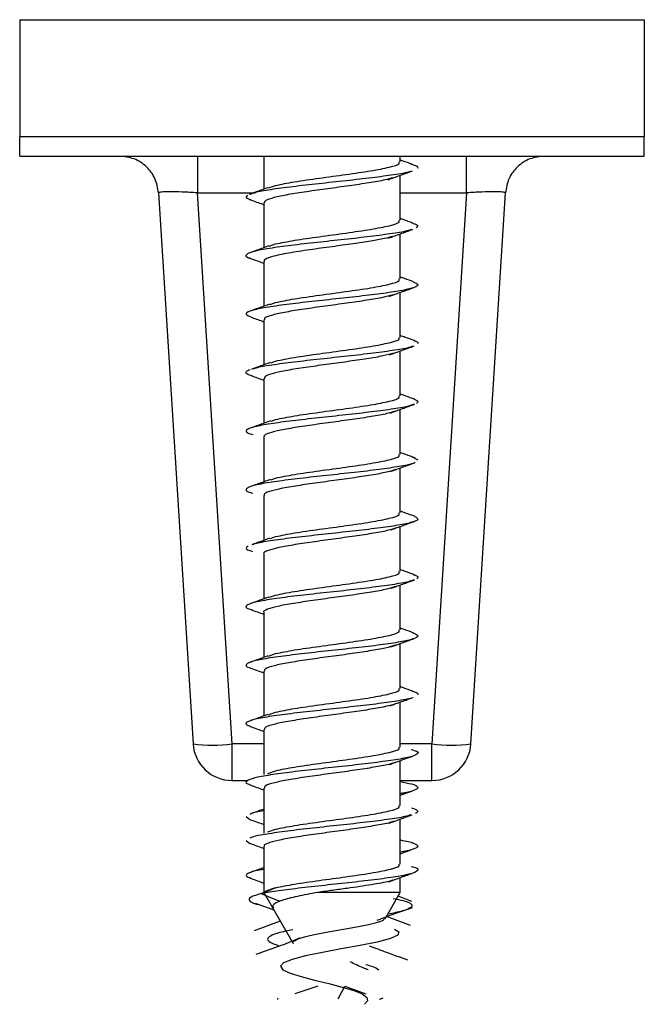
# Model space of a CAD drawing. Units: millimetres. Extents: x 16 to 195, y 5 to 292.
# Drawn here: x 105 to 110, y 70 to 79 of the extents above; entities that cross this region are included whole.
import ezdxf

# ---------------------------------------------------------------- set-up
doc = ezdxf.new("R2010")
doc.units = ezdxf.units.MM

msp = doc.modelspace()

# ---------------------------------------------------------------- linework, layer by layer
at = {"color": 7, "linetype": 'Continuous', "lineweight": 25}
for p, q in [((105.1207, 78.5697), (105.1207, 77.5697)), ((105.1207, 78.5697), (110.4541, 78.5697)), ((110.4541, 78.5697), (110.4541, 77.5697)), ((105.1207, 77.4031), (105.1207, 77.5697)), ((110.4541, 77.5697), (105.1207, 77.5697)), ((110.4541, 77.4031), (110.4541, 77.5697)), ((105.1207, 77.4031), (110.4541, 77.4031)), ((107.2041, 77.4031), (107.2041, 77.1208)), ((108.3707, 77.3557), (108.3707, 77.4031)), ((108.3707, 76.8557), (108.3707, 77.2404)), ((107.2454, 77.1323), (107.3056, 77.1534)), ((106.3069, 77.0905), (106.6012, 72.3823)), ((106.9339, 72.3823), (106.6396, 77.0905)), ((106.6396, 77.0905), (107.13, 77.0905)), ((108.3707, 77.0905), (108.9352, 77.0905)), ((108.9352, 77.0905), (108.6409, 72.3823)), ((108.9736, 72.3823), (109.2679, 77.0905)), ((107.2041, 77.0051), (107.2041, 76.621)), ((108.3707, 76.3557), (108.3707, 76.7402)), ((107.2523, 76.6347), (107.3056, 76.6534)), ((107.2041, 76.5051), (107.2041, 76.1209)), ((108.3707, 75.8557), (108.3707, 76.24)), ((107.2597, 76.1373), (107.3056, 76.1534)), ((107.2041, 76.0051), (107.2041, 75.6207)), ((108.3707, 75.3557), (108.3707, 75.7399)), ((107.2656, 75.6394), (107.3056, 75.6534)), ((107.2041, 75.5051), (107.2041, 75.1205)), ((108.3707, 74.8557), (108.3707, 75.2399)), ((107.2678, 75.1402), (107.3056, 75.1534)), ((107.2041, 75.0051), (107.2041, 74.6206)), ((108.4717, 74.8345), (108.5194, 74.8091)), ((108.3707, 74.3557), (108.3707, 74.7401)), ((107.2663, 74.6396), (107.3056, 74.6534)), ((107.2041, 74.5051), (107.2041, 74.1208)), ((108.3707, 73.8557), (108.3707, 74.2401)), ((107.2617, 74.138), (107.3056, 74.1534)), ((107.2041, 74.0051), (107.2041, 73.621)), ((108.3707, 73.3557), (108.3707, 73.7401)), ((107.2545, 73.6355), (107.3056, 73.6534)), ((107.2041, 73.5051), (107.2041, 73.1209)), ((108.3707, 72.8557), (108.3707, 73.2399)), ((107.2466, 73.1327), (107.3056, 73.1534)), ((107.2041, 73.0051), (107.2041, 72.6207)), ((108.3707, 72.3557), (108.3707, 72.7399)), ((107.2413, 72.6309), (107.3056, 72.6534)), ((107.2041, 72.5051), (107.2041, 72.1206)), ((106.9339, 72.0697), (106.9339, 72.3823)), ((107.2041, 72.3823), (106.9339, 72.3823)), ((108.6409, 72.3823), (108.3707, 72.3823)), ((108.6409, 72.0697), (108.6409, 72.3823)), ((108.3707, 71.8557), (108.3707, 72.24)), ((107.2391, 72.1301), (107.3056, 72.1534)), ((106.9339, 72.0697), (107.0712, 72.0697)), ((108.3707, 72.0697), (108.6409, 72.0697)), ((107.2041, 72.0051), (107.2041, 71.6207)), ((108.3707, 71.9442), (108.4705, 71.9799)), ((107.0549, 71.7611), (107.0825, 71.7391)), ((108.3707, 71.3557), (108.3707, 71.7402)), ((107.2403, 71.6305), (107.3056, 71.6534)), ((107.055, 71.5579), (107.0816, 71.5353)), ((107.2041, 71.5051), (107.2041, 71.1048)), ((108.3707, 71.4443), (108.4703, 71.4798)), ((108.3707, 71.1134), (108.3707, 71.2403)), ((107.2041, 71.1134), (107.2824, 70.9778)), ((108.3707, 71.1134), (107.6663, 71.1134)), ((108.2403, 70.8876), (108.3707, 71.1134)), ((107.13, 71.0206), (107.2908, 70.9633)), ((108.4705, 71.0372), (108.3515, 71.0801)), ((107.2824, 70.9778), (107.445, 70.6961)), ((107.3451, 70.8691), (107.1229, 70.7865)), ((108.4574, 70.832), (108.2522, 70.908)), ((107.6669, 70.3136), (107.4691, 70.2464)), ((107.8403, 70.2048), (107.8969, 70.3136)), ((107.8969, 70.3136), (108.0767, 70.2464))]:
    msp.add_line(p, q, dxfattribs=at)
at = {"color": 7, "linetype": 'Continuous', "lineweight": 25, "flags": 128}
for points in [[(107.3056, 71.1534), (107.244, 71.1282), (107.1823, 71.1031)], [(107.1823, 71.1031), (107.2619, 71.0706), (107.3416, 71.0381)], [(108.3202, 70.7985), (108.357, 70.778), (108.3498, 70.7485), (108.2859, 70.719), (108.1744, 70.6894), (108.0292, 70.6599), (107.8669, 70.6303), (107.7051, 70.6008), (107.5603, 70.5712), (107.4467, 70.5417), (107.3741, 70.5121), (107.3478, 70.4826), (107.3677, 70.453), (107.4291, 70.4235), (107.5228, 70.3939), (107.6372, 70.3644), (107.759, 70.3348), (107.875, 70.3053), (107.9735, 70.2757), (108.0454, 70.2462), (108.0853, 70.2167), (108.0915, 70.1871), (108.0661, 70.1576), (108.0661, 70.1576)]]:
    msp.add_lwpolyline(points, dxfattribs=at)
at = {"color": 7, "linetype": 'Continuous', "lineweight": 25}
for centre, radius, start, end in [((106.7675, 73.7216), 1.3497, 262.92041, 277.07959), ((106.9339, 72.4031), 0.3333, 183.57633, 270), ((108.8073, 73.7216), 1.3497, 262.92041, 277.07959), ((108.6409, 72.4031), 0.3333, 270, 356.42367)]:
    msp.add_arc(centre, radius, start, end, dxfattribs=at)
for points in [[(106.3069, 77.0905), (106.2997, 77.1321), (106.2853, 77.2152), (106.2074, 77.3179), (106.1001, 77.3892), (106.0162, 77.3985), (105.9743, 77.4031)], [(106.6396, 77.4031), (106.6396, 77.3985), (106.6396, 77.3892), (106.6396, 77.3179), (106.6396, 77.2152), (106.6396, 77.1321), (106.6396, 77.0905)], [(108.9352, 77.0905), (108.9352, 77.1321), (108.9352, 77.2152), (108.9352, 77.3179), (108.9352, 77.3892), (108.9352, 77.3985), (108.9352, 77.4031)], [(109.6006, 77.4031), (109.5586, 77.3985), (109.4747, 77.3892), (109.3674, 77.3179), (109.2895, 77.2152), (109.2751, 77.1321), (109.2679, 77.0905)]]:
    msp.add_open_spline(points, degree=3, dxfattribs=at)
for points, knots in [([(107.3056, 77.1534), (107.3559, 77.1638), (107.4565, 77.1847), (107.6774, 77.2159), (107.9095, 77.2472), (108.1257, 77.2784), (108.2853, 77.3097), (108.3691, 77.3354), (108.3619, 77.3508), (108.3596, 77.3557)], [0, 0, 0, 0, 0.154452, 0.308903, 0.463355, 0.617807, 0.772258, 0.92671, 1, 1, 1, 1]), ([(108.4712, 77.3347), (108.4453, 77.3438), (108.4117, 77.3558), (108.3784, 77.3679), (108.3707, 77.3707)], [0, 0, 0, 0, 0.76816, 1, 1, 1, 1]), ([(108.4616, 77.3349), (108.4763, 77.3312), (108.5242, 77.319), (108.5201, 77.3067), (108.5172, 77.2983)], [0, 0, 0, 0, 0.30755, 1, 1, 1, 1]), ([(108.467, 77.2761), (108.4647, 77.275), (108.4444, 77.2655), (108.3393, 77.2475), (108.1613, 77.2221), (107.9383, 77.1967), (107.7022, 77.1713), (107.4735, 77.1459), (107.2793, 77.1205), (107.1413, 77.0974), (107.1038, 77.0829), (107.0882, 77.0768)], [0, 0, 0, 0, 0.016206, 0.143656, 0.271138, 0.398609, 0.526059, 0.653542, 0.781011, 0.908461, 1, 1, 1, 1]), ([(108.2667, 77.2023), (108.3003, 77.2147), (108.368, 77.2396), (108.4367, 77.2639), (108.4713, 77.2762)], [0, 0, 0, 0, 0.496262, 1, 1, 1, 1]), ([(108.3076, 77.2192), (108.287, 77.213), (108.2384, 77.1984), (108.1064, 77.1755), (107.9367, 77.1503), (107.7505, 77.1252), (107.5685, 77.1), (107.4076, 77.0749), (107.2862, 77.0497), (107.2135, 77.0264), (107.2105, 77.0116), (107.2092, 77.0051)], [0, 0, 0, 0, 0.086933, 0.204385, 0.321838, 0.439291, 0.556744, 0.674197, 0.79165, 0.909104, 1, 1, 1, 1]), ([(106.6396, 77.0905), (106.6169, 77.0918), (106.572, 77.0944), (106.4885, 77.0979), (106.3977, 77.0999), (106.3374, 77.0979), (106.3107, 77.0944), (106.3082, 77.0918), (106.3069, 77.0905)], [0, 0, 0, 0, 0.130823, 0.257874, 0.5, 0.742126, 0.869177, 1, 1, 1, 1]), ([(107.0664, 77.0697), (107.0562, 77.0612), (107.0419, 77.0493), (107.079, 77.0374), (107.0897, 77.034)], [0, 0, 0, 0, 0.711415, 1, 1, 1, 1]), ([(107.2404, 77.1339), (107.2138, 77.1243), (107.1603, 77.105), (107.107, 77.086), (107.0802, 77.0765)], [0, 0, 0, 0, 0.496582, 1, 1, 1, 1]), ([(109.2679, 77.0905), (109.2666, 77.0918), (109.2641, 77.0944), (109.2374, 77.0979), (109.1771, 77.0999), (109.0863, 77.0979), (109.0028, 77.0944), (108.958, 77.0918), (108.9352, 77.0905)], [0, 0, 0, 0, 0.1308226, 0.2578744, 0.5, 0.7421256, 0.8691774, 1, 1, 1, 1]), ([(107.0803, 77.0343), (107.1142, 77.0222), (107.1556, 77.0076), (107.1967, 76.9927), (107.2041, 76.9901)], [0, 0, 0, 0, 0.820778, 1, 1, 1, 1]), ([(107.3056, 76.6534), (107.3559, 76.6638), (107.4565, 76.6847), (107.6774, 76.7159), (107.9095, 76.7472), (108.1257, 76.7784), (108.2853, 76.8097), (108.3691, 76.8354), (108.3619, 76.8508), (108.3596, 76.8557)], [0, 0, 0, 0, 0.154452, 0.308903, 0.463355, 0.617807, 0.772258, 0.92671, 1, 1, 1, 1]), ([(108.4758, 76.8332), (108.4503, 76.8423), (108.4151, 76.8548), (108.3803, 76.8674), (108.3707, 76.8709)], [0, 0, 0, 0, 0.72558, 1, 1, 1, 1]), ([(108.4678, 76.8334), (108.4867, 76.8275), (108.5327, 76.8131), (108.5164, 76.7987), (108.5069, 76.7903)], [0, 0, 0, 0, 0.4110946, 1, 1, 1, 1]), ([(108.4668, 76.7775), (108.4552, 76.7733), (108.4202, 76.7606), (108.2888, 76.7395), (108.094, 76.7141), (107.8645, 76.6887), (107.6283, 76.6633), (107.4076, 76.6379), (107.2259, 76.6125), (107.0994, 76.5871), (107.0485, 76.5617), (107.0484, 76.5434), (107.0851, 76.5336), (107.0902, 76.5322)], [0, 0, 0, 0, 0.051469, 0.155025, 0.258574, 0.36215, 0.465705, 0.569255, 0.672831, 0.776385, 0.879936, 0.983512, 1, 1, 1, 1]), ([(108.2685, 76.7029), (108.3027, 76.7155), (108.3718, 76.7408), (108.4415, 76.7654), (108.4767, 76.7779)], [0, 0, 0, 0, 0.495408, 1, 1, 1, 1]), ([(107.2467, 76.6363), (107.2199, 76.6266), (107.1659, 76.6071), (107.1122, 76.588), (107.0851, 76.5784)], [0, 0, 0, 0, 0.496228, 1, 1, 1, 1]), ([(108.3078, 76.718), (108.2848, 76.7118), (108.2355, 76.6984), (108.1182, 76.6774), (107.9658, 76.6544), (107.7845, 76.6297), (107.591, 76.6033), (107.4075, 76.5752), (107.2661, 76.5454), (107.2054, 76.5217), (107.2068, 76.5082), (107.2071, 76.5051)], [0, 0, 0, 0, 0.0878313, 0.188167, 0.2964195, 0.4125769, 0.5366261, 0.6685534, 0.8083442, 0.9559829, 1, 1, 1, 1]), ([(107.085, 76.5324), (107.1186, 76.5205), (107.1584, 76.5064), (107.1979, 76.4922), (107.2041, 76.4899)], [0, 0, 0, 0, 0.842945, 1, 1, 1, 1]), ([(108.4801, 76.3308), (108.4979, 76.3231), (108.5353, 76.3069), (108.5002, 76.2823), (108.3986, 76.2569), (108.2334, 76.2315), (108.0236, 76.2061), (107.7899, 76.1807), (107.5559, 76.1553), (107.3454, 76.1299), (107.179, 76.1045), (107.0758, 76.0791), (107.0394, 76.0542), (107.0764, 76.0377), (107.0944, 76.0297)], [0, 0, 0, 0, 0.076893, 0.161252, 0.245614, 0.329993, 0.414352, 0.498714, 0.583094, 0.667451, 0.751815, 0.836194, 0.920551, 1, 1, 1, 1]), ([(107.3056, 76.1534), (107.3559, 76.1638), (107.4565, 76.1847), (107.6774, 76.2159), (107.9095, 76.2472), (108.1257, 76.2784), (108.2853, 76.3097), (108.3691, 76.3354), (108.3619, 76.3508), (108.3596, 76.3557)], [0, 0, 0, 0, 0.154452, 0.308903, 0.463355, 0.617807, 0.772258, 0.92671, 1, 1, 1, 1]), ([(108.4832, 76.3308), (108.4577, 76.3398), (108.4201, 76.3531), (108.3828, 76.3666), (108.3707, 76.3709)], [0, 0, 0, 0, 0.676026, 1, 1, 1, 1]), ([(108.3109, 76.2189), (108.2801, 76.2108), (108.2177, 76.1942), (108.0674, 76.1693), (107.892, 76.1442), (107.705, 76.119), (107.5267, 76.0939), (107.3734, 76.0687), (107.264, 76.0435), (107.2065, 76.0223), (107.2101, 76.0095), (107.2113, 76.0051)], [0, 0, 0, 0, 0.1143517, 0.2319789, 0.3496061, 0.4672334, 0.5848607, 0.7024879, 0.8201152, 0.9377425, 1, 1, 1, 1]), ([(108.2729, 76.2044), (108.3076, 76.2171), (108.3777, 76.2427), (108.4478, 76.2675), (108.4833, 76.2801)], [0, 0, 0, 0, 0.4948, 1, 1, 1, 1]), ([(107.2536, 76.1387), (107.2269, 76.1291), (107.173, 76.1096), (107.1192, 76.0905), (107.0921, 76.0809)], [0, 0, 0, 0, 0.496296, 1, 1, 1, 1]), ([(107.0922, 76.0298), (107.1255, 76.018), (107.163, 76.0047), (107.1999, 75.9914), (107.2041, 75.9898)], [0, 0, 0, 0, 0.887232, 1, 1, 1, 1]), ([(107.3056, 75.6534), (107.3559, 75.6638), (107.4565, 75.6847), (107.6774, 75.7159), (107.9095, 75.7472), (108.1257, 75.7784), (108.2853, 75.8097), (108.3691, 75.8354), (108.3619, 75.8508), (108.3596, 75.8557)], [0, 0, 0, 0, 0.154452, 0.308903, 0.463355, 0.617807, 0.772258, 0.92671, 1, 1, 1, 1]), ([(108.4905, 75.8281), (108.4647, 75.8372), (108.4247, 75.8514), (108.3849, 75.8657), (108.3707, 75.8708)], [0, 0, 0, 0, 0.64301, 1, 1, 1, 1]), ([(108.4863, 75.8282), (108.4903, 75.8272), (108.5263, 75.8177), (108.522, 75.8081), (108.5183, 75.7997)], [0, 0, 0, 0, 0.110964, 1, 1, 1, 1]), ([(108.4811, 75.7821), (108.4764, 75.7795), (108.4563, 75.7684), (108.349, 75.7489), (108.1723, 75.7235), (107.9512, 75.6981), (107.7153, 75.6727), (107.4853, 75.6473), (107.2896, 75.6219), (107.1573, 75.6007), (107.1214, 75.588), (107.1095, 75.5838)], [0, 0, 0, 0, 0.03928, 0.167371, 0.295483, 0.423607, 0.551698, 0.679811, 0.807935, 0.936026, 1, 1, 1, 1]), ([(108.3168, 75.7207), (108.2879, 75.7127), (108.2296, 75.6967), (108.0877, 75.6725), (107.9196, 75.6479), (107.7367, 75.6233), (107.558, 75.5984), (107.3998, 75.5734), (107.2809, 75.5483), (107.2117, 75.5255), (107.2107, 75.511), (107.2103, 75.5051)], [0, 0, 0, 0, 0.110546, 0.223491, 0.337172, 0.45159, 0.566743, 0.682633, 0.799257, 0.916618, 1, 1, 1, 1]), ([(108.279, 75.7065), (108.3138, 75.7193), (108.3842, 75.7449), (108.4542, 75.7698), (108.4896, 75.7824)], [0, 0, 0, 0, 0.49466, 1, 1, 1, 1]), ([(107.2593, 75.6406), (107.233, 75.6311), (107.1799, 75.6118), (107.1265, 75.5929), (107.0996, 75.5834)], [0, 0, 0, 0, 0.49678, 1, 1, 1, 1]), ([(107.0887, 75.5773), (107.0816, 75.5752), (107.0455, 75.5647), (107.0456, 75.548), (107.0887, 75.5335), (107.1067, 75.5274)], [0, 0, 0, 0, 0.125011, 0.634091, 1, 1, 1, 1]), ([(107.099, 75.5276), (107.1323, 75.5158), (107.1676, 75.5033), (107.2022, 75.4906), (107.2041, 75.49)], [0, 0, 0, 0, 0.946305, 1, 1, 1, 1]), ([(107.3056, 75.1534), (107.3559, 75.1638), (107.4565, 75.1847), (107.6774, 75.2159), (107.9095, 75.2472), (108.1257, 75.2784), (108.2853, 75.3097), (108.3691, 75.3354), (108.3619, 75.3508), (108.3596, 75.3557)], [0, 0, 0, 0, 0.154452, 0.308903, 0.463355, 0.617807, 0.772258, 0.92671, 1, 1, 1, 1]), ([(108.495, 75.3263), (108.469, 75.3355), (108.4275, 75.3502), (108.3862, 75.3651), (108.3707, 75.3706)], [0, 0, 0, 0, 0.6270871, 1, 1, 1, 1]), ([(108.486, 75.3265), (108.496, 75.3234), (108.5326, 75.3118), (108.5191, 75.3001), (108.5092, 75.2917)], [0, 0, 0, 0, 0.271886, 1, 1, 1, 1]), ([(108.4862, 75.284), (108.4714, 75.2781), (108.4353, 75.2637), (108.2991, 75.2409), (108.1057, 75.2155), (107.8776, 75.1901), (107.6411, 75.1647), (107.4191, 75.1393), (107.2345, 75.1139), (107.105, 75.0885), (107.048, 75.0631), (107.0508, 75.0422), (107.098, 75.0298), (107.1129, 75.0259)], [0, 0, 0, 0, 0.068637, 0.167073, 0.265488, 0.363927, 0.462363, 0.560778, 0.659217, 0.757652, 0.856067, 0.954507, 1, 1, 1, 1]), ([(108.3258, 75.2262), (108.3161, 75.2219), (108.2871, 75.2093), (108.1821, 75.1883), (108.0275, 75.1632), (107.8464, 75.138), (107.6601, 75.1129), (107.4865, 75.0877), (107.3417, 75.0626), (107.2453, 75.0374), (107.2005, 75.0183), (107.2083, 75.0075), (107.21, 75.0051)], [0, 0, 0, 0, 0.057346, 0.17113, 0.284915, 0.398699, 0.512483, 0.626268, 0.740052, 0.853837, 0.967621, 1, 1, 1, 1]), ([(108.2856, 75.209), (108.3202, 75.2216), (108.3901, 75.2471), (108.4595, 75.2719), (108.4946, 75.2843)], [0, 0, 0, 0, 0.495071, 1, 1, 1, 1]), ([(107.2612, 75.1412), (107.2353, 75.1318), (107.1832, 75.1128), (107.1306, 75.0942), (107.1041, 75.0848)], [0, 0, 0, 0, 0.497421, 1, 1, 1, 1]), ([(108.4971, 74.8254), (108.4708, 74.8347), (108.4287, 74.8497), (108.3865, 74.8649), (108.3707, 74.8706)], [0, 0, 0, 0, 0.624963, 1, 1, 1, 1]), ([(108.4946, 74.7853), (108.4941, 74.7848), (108.4854, 74.7757), (108.4007, 74.7583), (108.2453, 74.7329), (108.0356, 74.7075), (107.8031, 74.6821), (107.5684, 74.6567), (107.3559, 74.6313), (107.1873, 74.6059), (107.0777, 74.5805), (107.0461, 74.5551), (107.0605, 74.5368), (107.1041, 74.5269), (107.1102, 74.5255)], [0, 0, 0, 0, 0.0062685, 0.1040432, 0.2018437, 0.2996313, 0.3974064, 0.4952075, 0.592994, 0.6907697, 0.7885712, 0.8863566, 0.9841329, 1, 1, 1, 1]), ([(107.3056, 74.6534), (107.3559, 74.6638), (107.4565, 74.6847), (107.6774, 74.7159), (107.9095, 74.7472), (108.1257, 74.7784), (108.2853, 74.8097), (108.3691, 74.8354), (108.3619, 74.8508), (108.3596, 74.8557)], [0, 0, 0, 0, 0.154452, 0.308903, 0.463355, 0.617807, 0.772258, 0.92671, 1, 1, 1, 1]), ([(108.331, 74.7279), (108.319, 74.7228), (108.2875, 74.7095), (108.18, 74.6879), (108.0271, 74.6631), (107.8483, 74.6383), (107.6635, 74.6133), (107.4904, 74.5883), (107.345, 74.5632), (107.2471, 74.538), (107.2009, 74.5187), (107.2085, 74.5077), (107.2103, 74.5051)], [0, 0, 0, 0, 0.06848, 0.179403, 0.290664, 0.402263, 0.514201, 0.626476, 0.739089, 0.85204, 0.965329, 1, 1, 1, 1]), ([(108.2905, 74.711), (108.3247, 74.7234), (108.3925, 74.7481), (108.4599, 74.7721), (108.4933, 74.7841)], [0, 0, 0, 0, 0.504767, 1, 1, 1, 1]), ([(107.2591, 74.6406), (107.2336, 74.6313), (107.1825, 74.6126), (107.1306, 74.5942), (107.1046, 74.585)], [0, 0, 0, 0, 0.498011, 1, 1, 1, 1]), ([(108.4962, 74.3258), (108.4696, 74.3352), (108.4278, 74.3501), (108.3859, 74.3652), (108.3707, 74.3707)], [0, 0, 0, 0, 0.638021, 1, 1, 1, 1]), ([(108.4952, 74.3258), (108.5082, 74.3175), (108.5346, 74.3008), (108.4804, 74.2757), (108.361, 74.2503), (108.1825, 74.2249), (107.9643, 74.1995), (107.7283, 74.1741), (107.4974, 74.1487), (107.2992, 74.1233), (107.1629, 74.1018), (107.1245, 74.0888), (107.1111, 74.0843)], [0, 0, 0, 0, 0.102351, 0.207548, 0.312722, 0.417894, 0.523091, 0.628264, 0.733437, 0.838634, 0.943806, 1, 1, 1, 1]), ([(107.3056, 74.1534), (107.3559, 74.1638), (107.4565, 74.1847), (107.6774, 74.2159), (107.9095, 74.2472), (108.1257, 74.2784), (108.2853, 74.3097), (108.3691, 74.3354), (108.3619, 74.3508), (108.3596, 74.3557)], [0, 0, 0, 0, 0.154452, 0.308903, 0.463355, 0.617807, 0.772258, 0.92671, 1, 1, 1, 1]), ([(108.2926, 74.2119), (108.3264, 74.2241), (108.3943, 74.2488), (108.4623, 74.273), (108.4965, 74.2852)], [0, 0, 0, 0, 0.496712, 1, 1, 1, 1]), ([(108.3356, 74.2287), (108.3161, 74.2216), (108.2738, 74.2061), (108.1477, 74.1822), (107.9848, 74.157), (107.8008, 74.1319), (107.6158, 74.1067), (107.4482, 74.0816), (107.3124, 74.0564), (107.2303, 74.0313), (107.1953, 74.0142), (107.2048, 74.0054), (107.2052, 74.0051)], [0, 0, 0, 0, 0.095506, 0.207992, 0.320477, 0.432963, 0.545449, 0.657934, 0.77042, 0.882906, 0.995391, 1, 1, 1, 1]), ([(107.2541, 74.1389), (107.2289, 74.1298), (107.1784, 74.1114), (107.1272, 74.0932), (107.1015, 74.084)], [0, 0, 0, 0, 0.498488, 1, 1, 1, 1]), ([(107.0714, 74.0725), (107.0604, 74.064), (107.0404, 74.0486), (107.0875, 74.0331), (107.1087, 74.0262)], [0, 0, 0, 0, 0.548736, 1, 1, 1, 1]), ([(108.4922, 73.8274), (108.4653, 73.837), (108.4249, 73.8513), (108.3843, 73.866), (108.3707, 73.8709)], [0, 0, 0, 0, 0.667151, 1, 1, 1, 1]), ([(108.4848, 73.7837), (108.4721, 73.7784), (108.4391, 73.7646), (108.3083, 73.7423), (108.1176, 73.7169), (107.8906, 73.6915), (107.6539, 73.6661), (107.4306, 73.6407), (107.2434, 73.6153), (107.1103, 73.5899), (107.0495, 73.5645), (107.0485, 73.5438), (107.0933, 73.5315), (107.1071, 73.5277)], [0, 0, 0, 0, 0.062758, 0.161994, 0.261204, 0.360425, 0.459661, 0.558871, 0.658092, 0.757328, 0.856537, 0.95576, 1, 1, 1, 1]), ([(107.3056, 73.6534), (107.3559, 73.6638), (107.4565, 73.6847), (107.6774, 73.7159), (107.9095, 73.7472), (108.1257, 73.7784), (108.2853, 73.8097), (108.3691, 73.8354), (108.3619, 73.8508), (108.3596, 73.8557)], [0, 0, 0, 0, 0.154452, 0.308903, 0.463355, 0.617807, 0.772258, 0.92671, 1, 1, 1, 1]), ([(108.2923, 73.7117), (108.3257, 73.7238), (108.3926, 73.7481), (108.46, 73.772), (108.4938, 73.784)], [0, 0, 0, 0, 0.497452, 1, 1, 1, 1]), ([(108.483, 73.8278), (108.4933, 73.8247), (108.5315, 73.8131), (108.5198, 73.8015), (108.5113, 73.7931)], [0, 0, 0, 0, 0.26893, 1, 1, 1, 1]), ([(108.3354, 73.7284), (108.3152, 73.7212), (108.2719, 73.7057), (108.1467, 73.682), (107.9861, 73.6572), (107.8044, 73.6324), (107.6207, 73.6074), (107.4531, 73.5824), (107.3163, 73.5573), (107.232, 73.5321), (107.1957, 73.5147), (107.2053, 73.5057), (107.206, 73.5051)], [0, 0, 0, 0, 0.0967283, 0.2074219, 0.3184699, 0.4298723, 0.5416291, 0.6537401, 0.7662053, 0.8790249, 0.9921986, 1, 1, 1, 1]), ([(107.2469, 73.6364), (107.2219, 73.6273), (107.1717, 73.6092), (107.1209, 73.5911), (107.0955, 73.5821)], [0, 0, 0, 0, 0.498849, 1, 1, 1, 1]), ([(107.0972, 73.5281), (107.1325, 73.5157), (107.1682, 73.5032), (107.2037, 73.4903), (107.2041, 73.4901)], [0, 0, 0, 0, 0.98817, 1, 1, 1, 1]), ([(107.3056, 73.1534), (107.3559, 73.1638), (107.4565, 73.1847), (107.6774, 73.2159), (107.9095, 73.2472), (108.1257, 73.2784), (108.2853, 73.3097), (108.3691, 73.3354), (108.3619, 73.3508), (108.3596, 73.3557)], [0, 0, 0, 0, 0.154452, 0.308903, 0.463355, 0.617807, 0.772258, 0.92671, 1, 1, 1, 1]), ([(108.4861, 73.3297), (108.459, 73.3393), (108.4206, 73.3529), (108.3821, 73.3668), (108.3707, 73.3709)], [0, 0, 0, 0, 0.706023, 1, 1, 1, 1]), ([(108.479, 73.33), (108.4957, 73.3235), (108.5343, 73.3085), (108.507, 73.2851), (108.4133, 73.2597), (108.2542, 73.2343), (108.0484, 73.2089), (107.8161, 73.1835), (107.581, 73.1581), (107.3666, 73.1327), (107.1953, 73.1073), (107.0815, 73.0819), (107.0473, 73.0565), (107.0545, 73.0393), (107.0904, 73.0307), (107.0912, 73.0304)], [0, 0, 0, 0, 0.065148, 0.149955, 0.23474, 0.319542, 0.404348, 0.489133, 0.573936, 0.658741, 0.743526, 0.82833, 0.913135, 0.99792, 1, 1, 1, 1]), ([(108.2897, 73.2106), (108.3226, 73.2226), (108.3886, 73.2465), (108.4553, 73.2702), (108.4888, 73.282)], [0, 0, 0, 0, 0.4980435, 1, 1, 1, 1]), ([(108.3298, 73.2254), (108.3038, 73.2174), (108.2507, 73.2009), (108.1106, 73.1761), (107.941, 73.1509), (107.7551, 73.1257), (107.5727, 73.1006), (107.4111, 73.0754), (107.2885, 73.0503), (107.2143, 73.0268), (107.2104, 73.0118), (107.2087, 73.0051)], [0, 0, 0, 0, 0.109919, 0.224059, 0.3382, 0.45234, 0.566481, 0.680621, 0.794762, 0.908902, 1, 1, 1, 1]), ([(107.24, 73.1338), (107.2148, 73.1247), (107.1642, 73.1065), (107.1131, 73.0884), (107.0875, 73.0793)], [0, 0, 0, 0, 0.4987691, 1, 1, 1, 1]), ([(107.0903, 73.0305), (107.1257, 73.018), (107.1637, 73.0046), (107.2016, 72.9908), (107.2041, 72.9899)], [0, 0, 0, 0, 0.934956, 1, 1, 1, 1]), ([(107.3056, 72.6534), (107.3559, 72.6638), (107.4565, 72.6847), (107.6774, 72.7159), (107.9095, 72.7472), (108.1257, 72.7784), (108.2853, 72.8097), (108.3691, 72.8354), (108.3619, 72.8508), (108.3596, 72.8557)], [0, 0, 0, 0, 0.154452, 0.308903, 0.463355, 0.617807, 0.772258, 0.92671, 1, 1, 1, 1]), ([(108.4789, 72.8322), (108.4519, 72.8417), (108.4158, 72.8545), (108.3798, 72.8675), (108.3707, 72.8708)], [0, 0, 0, 0, 0.748591, 1, 1, 1, 1]), ([(108.4783, 72.7794), (108.477, 72.7786), (108.4615, 72.7694), (108.3643, 72.7517), (108.1948, 72.7263), (107.9767, 72.7009), (107.7413, 72.6755), (107.5101, 72.6501), (107.3072, 72.6247), (107.1521, 72.5993), (107.064, 72.5739), (107.0411, 72.5516), (107.0788, 72.5377), (107.0935, 72.5324)], [0, 0, 0, 0, 0.0092948, 0.1121416, 0.2149686, 0.3178218, 0.4206675, 0.5234948, 0.6263487, 0.7291933, 0.8320209, 0.9348755, 1, 1, 1, 1]), ([(108.2847, 72.7086), (108.3171, 72.7204), (108.3822, 72.7442), (108.4483, 72.7676), (108.4814, 72.7794)], [0, 0, 0, 0, 0.49841, 1, 1, 1, 1]), ([(108.4731, 72.8324), (108.4794, 72.8309), (108.5207, 72.8209), (108.5201, 72.8109), (108.5196, 72.8025)], [0, 0, 0, 0, 0.152731, 1, 1, 1, 1]), ([(108.3271, 72.725), (108.3258, 72.7242), (108.31, 72.715), (108.2274, 72.6973), (108.0868, 72.672), (107.9106, 72.6468), (107.7239, 72.6215), (107.5433, 72.5963), (107.3867, 72.5711), (107.2724, 72.546), (107.2092, 72.5239), (107.2104, 72.5103), (107.2108, 72.5051)], [0, 0, 0, 0, 0.010653, 0.125761, 0.240755, 0.355635, 0.470399, 0.58505, 0.699585, 0.814006, 0.928313, 1, 1, 1, 1]), ([(107.2359, 72.6322), (107.2104, 72.623), (107.159, 72.6045), (107.1075, 72.5862), (107.0816, 72.577)], [0, 0, 0, 0, 0.498374, 1, 1, 1, 1]), ([(107.0842, 72.5328), (107.1195, 72.5202), (107.1594, 72.5061), (107.1995, 72.4915), (107.2041, 72.4899)], [0, 0, 0, 0, 0.8856343, 1, 1, 1, 1]), ([(107.3056, 72.1534), (107.3559, 72.1638), (107.4565, 72.1847), (107.6774, 72.2159), (107.9095, 72.2472), (108.1257, 72.2784), (108.2853, 72.3097), (108.3691, 72.3354), (108.3619, 72.3508), (108.3596, 72.3557)], [0, 0, 0, 0, 0.154452, 0.308903, 0.463355, 0.617807, 0.772258, 0.92671, 1, 1, 1, 1]), ([(108.4629, 72.3346), (108.4802, 72.3297), (108.5273, 72.3163), (108.5235, 72.2945), (108.4569, 72.2691), (108.3194, 72.2437), (108.1288, 72.2183), (107.9037, 72.1929), (107.6668, 72.1675), (107.4421, 72.1421), (107.2526, 72.1167), (107.1155, 72.0913), (107.0522, 72.0659), (107.0445, 72.0468), (107.0801, 72.0363), (107.0871, 72.0342)], [0, 0, 0, 0, 0.04893, 0.133486, 0.218033, 0.302602, 0.387157, 0.471705, 0.556274, 0.640828, 0.725377, 0.809946, 0.8945, 0.979049, 1, 1, 1, 1]), ([(108.2775, 72.206), (108.31, 72.2179), (108.3752, 72.2418), (108.4416, 72.2654), (108.4749, 72.2773)], [0, 0, 0, 0, 0.498114, 1, 1, 1, 1]), ([(108.3202, 72.2225), (108.3187, 72.2217), (108.3011, 72.2126), (108.2161, 72.1951), (108.0731, 72.1699), (107.896, 72.1448), (107.7096, 72.1196), (107.5308, 72.0945), (107.3767, 72.0693), (107.2661, 72.0442), (107.2072, 72.0227), (107.2102, 72.0097), (107.2113, 72.0051)], [0, 0, 0, 0, 0.010302, 0.126008, 0.241714, 0.35742, 0.473125, 0.588831, 0.704537, 0.820243, 0.935949, 1, 1, 1, 1]), ([(107.0798, 72.0345), (107.1148, 72.0221), (107.1561, 72.0074), (107.1977, 71.9923), (107.2041, 71.9899)], [0, 0, 0, 0, 0.846582, 1, 1, 1, 1]), ([(108.3707, 72.0601), (108.4053, 72.0535), (108.4845, 72.0385), (108.5304, 72.0151), (108.5073, 71.9897), (108.448, 71.9708), (108.3828, 71.9604), (108.3707, 71.9585)], [0, 0, 0, 0, 0.193008, 0.443178, 0.693296, 0.943406, 1, 1, 1, 1]), ([(107.3056, 71.6534), (107.3559, 71.6638), (107.4565, 71.6847), (107.6774, 71.7159), (107.9095, 71.7472), (108.1257, 71.7784), (108.2853, 71.8097), (108.3691, 71.8354), (108.3619, 71.8508), (108.3596, 71.8557)], [0, 0, 0, 0, 0.154452, 0.308903, 0.463355, 0.617807, 0.772258, 0.92671, 1, 1, 1, 1]), ([(107.2041, 71.8108), (107.1596, 71.8027), (107.1027, 71.7923), (107.0887, 71.782), (107.0857, 71.7797)], [0, 0, 0, 0, 0.782937, 1, 1, 1, 1]), ([(108.4616, 71.7758), (108.4461, 71.7709), (108.4041, 71.7575), (108.2625, 71.7357), (108.0612, 71.7103), (107.829, 71.6849), (107.5939, 71.6595), (107.3767, 71.6341), (107.2064, 71.6087), (107.1056, 71.5892), (107.0896, 71.5782), (107.0859, 71.5757)], [0, 0, 0, 0, 0.0735535, 0.20048, 0.3274339, 0.4543566, 0.5812843, 0.708238, 0.8351597, 0.9620886, 1, 1, 1, 1]), ([(107.2041, 71.8246), (107.1885, 71.819), (107.1524, 71.806), (107.1163, 71.7931), (107.0958, 71.7858)], [0, 0, 0, 0, 0.429749, 1, 1, 1, 1]), ([(108.2716, 71.7039), (108.3043, 71.716), (108.3702, 71.7402), (108.4373, 71.7641), (108.471, 71.7761)], [0, 0, 0, 0, 0.497542, 1, 1, 1, 1]), ([(108.4667, 71.8352), (108.4891, 71.8274), (108.5359, 71.8112), (108.512, 71.7949), (108.4995, 71.7865)], [0, 0, 0, 0, 0.478275, 1, 1, 1, 1]), ([(107.0778, 71.7393), (107.1123, 71.727), (107.1544, 71.7121), (107.1965, 71.6968), (107.2041, 71.694)], [0, 0, 0, 0, 0.8214962, 1, 1, 1, 1]), ([(108.3126, 71.7205), (108.3092, 71.719), (108.2868, 71.709), (108.1931, 71.6906), (108.0416, 71.6652), (107.86, 71.6399), (107.6727, 71.6146), (107.497, 71.5893), (107.3497, 71.5641), (107.2498, 71.539), (107.202, 71.5193), (107.2089, 71.508), (107.2106, 71.5051)], [0, 0, 0, 0, 0.0212968, 0.1392304, 0.2569677, 0.3745088, 0.4918536, 0.6090021, 0.7259544, 0.8427103, 0.95927, 1, 1, 1, 1]), ([(107.0777, 71.5354), (107.1122, 71.5231), (107.1543, 71.5082), (107.1965, 71.4928), (107.2041, 71.4901)], [0, 0, 0, 0, 0.821497, 1, 1, 1, 1]), ([(108.3707, 71.5606), (108.3766, 71.5597), (108.4373, 71.5503), (108.498, 71.5325), (108.5326, 71.5071), (108.4919, 71.4822), (108.4102, 71.4659), (108.3707, 71.458)], [0, 0, 0, 0, 0.026537, 0.274071, 0.521623, 0.769219, 1, 1, 1, 1]), ([(107.3056, 71.1534), (107.3559, 71.1638), (107.4565, 71.1847), (107.6774, 71.2159), (107.9095, 71.2472), (108.1257, 71.2784), (108.2853, 71.3097), (108.3691, 71.3354), (108.3619, 71.3508), (108.3596, 71.3557)], [0, 0, 0, 0, 0.154452, 0.308903, 0.463355, 0.617807, 0.772258, 0.92671, 1, 1, 1, 1]), ([(107.2041, 71.3101), (107.1911, 71.308), (107.1252, 71.2975), (107.0682, 71.2785), (107.0406, 71.2559), (107.0785, 71.2418), (107.0936, 71.2362)], [0, 0, 0, 0, 0.084241, 0.427796, 0.771398, 1, 1, 1, 1]), ([(107.2041, 71.3248), (107.1896, 71.3196), (107.1482, 71.3046), (107.1071, 71.29), (107.0803, 71.2805)], [0, 0, 0, 0, 0.348617, 1, 1, 1, 1]), ([(108.4647, 71.3349), (108.4726, 71.333), (108.5169, 71.3227), (108.5288, 71.3039), (108.4914, 71.2785), (108.377, 71.2531), (108.2045, 71.2277), (107.9897, 71.2023), (107.7542, 71.1769), (107.5267, 71.1519), (107.3241, 71.1273), (107.2296, 71.1111), (107.1823, 71.1031)], [0, 0, 0, 0, 0.024104, 0.133662, 0.243235, 0.352822, 0.46238, 0.571954, 0.681541, 0.791098, 0.895546, 1, 1, 1, 1]), ([(108.2678, 71.2027), (108.301, 71.2149), (108.3678, 71.2395), (108.4359, 71.2637), (108.4701, 71.2758)], [0, 0, 0, 0, 0.496827, 1, 1, 1, 1]), ([(107.0847, 71.2365), (107.1195, 71.2242), (107.1593, 71.2101), (107.199, 71.1957), (107.2041, 71.1938)], [0, 0, 0, 0, 0.872382, 1, 1, 1, 1]), ([(108.3061, 71.2194), (108.2957, 71.2156), (108.2588, 71.2022), (108.1259, 71.1784), (107.9531, 71.1526), (107.792, 71.1307), (107.7088, 71.1193), (107.6663, 71.1134)], [0, 0, 0, 0, 0.106879, 0.37774, 0.674859, 0.834108, 1, 1, 1, 1]), ([(107.1822, 71.1031), (107.148, 71.0933), (107.0802, 71.0738), (107.0741, 71.0442), (107.1098, 71.0214), (107.1672, 71.0082), (107.1808, 71.0051)], [0, 0, 0, 0, 0.308607, 0.611444, 0.90852, 1, 1, 1, 1]), ([(107.2132, 71.1188), (107.2306, 71.1282), (107.2522, 71.1397), (107.297, 71.1512), (107.3056, 71.1534)], [0, 0, 0, 0, 0.806848, 1, 1, 1, 1]), ([(107.6663, 71.1134), (107.6059, 71.1023), (107.4855, 71.0801), (107.3863, 71.0546), (107.348, 71.0405), (107.3415, 71.0381)], [0, 0, 0, 0, 0.455685, 0.909073, 1, 1, 1, 1]), ([(107.3416, 71.0381), (107.3165, 71.0274), (107.2726, 71.0086), (107.2826, 70.9889), (107.2869, 70.9804)], [0, 0, 0, 0, 0.571117, 1, 1, 1, 1]), ([(108.3084, 71.0628), (108.3394, 71.0565), (108.4183, 71.0406), (108.4739, 71.0147), (108.4724, 70.9852), (108.4033, 70.9558), (108.309, 70.936), (108.2627, 70.9263)], [0, 0, 0, 0, 0.143562, 0.365039, 0.58222, 0.795109, 1, 1, 1, 1]), ([(108.1722, 70.8755), (108.1845, 70.8803), (108.2851, 70.9204), (108.3867, 70.9547), (108.4759, 70.9848)], [0, 0, 0, 0, 0.122014, 1, 1, 1, 1]), ([(107.458, 70.6749), (107.4576, 70.6753), (107.4471, 70.6834), (107.4604, 70.6988), (107.5021, 70.7213), (107.5837, 70.7437), (107.6929, 70.7662), (107.8209, 70.7886), (107.9536, 70.8111), (108.0771, 70.8336), (108.1738, 70.8561), (108.231, 70.8751), (108.2345, 70.8863), (108.2358, 70.8902)], [0, 0, 0, 0, 0.004186, 0.094262, 0.187694, 0.284494, 0.384669, 0.488225, 0.595171, 0.705515, 0.819264, 0.936426, 1, 1, 1, 1]), ([(107.4528, 70.7946), (107.4247, 70.7891), (107.3476, 70.774), (107.2698, 70.7488), (107.2297, 70.7193), (107.2461, 70.69), (107.3012, 70.6702), (107.328, 70.6606)], [0, 0, 0, 0, 0.12967, 0.356484, 0.578003, 0.794231, 1, 1, 1, 1]), ([(107.5099, 70.7221), (107.505, 70.7199), (107.4489, 70.6949), (107.3202, 70.648), (107.2016, 70.6051), (107.1382, 70.5822)], [0, 0, 0, 0, 0.042084, 0.488661, 1, 1, 1, 1]), ([(108.4337, 70.5358), (108.3745, 70.5566), (108.268, 70.5939), (108.1561, 70.6366), (108.1064, 70.6555)], [0, 0, 0, 0, 0.556083, 1, 1, 1, 1]), ([(108.0972, 70.4517), (108.0825, 70.4573), (108.0271, 70.4786), (107.9784, 70.5024), (107.9426, 70.5199)], [0, 0, 0, 0, 0.26539, 1, 1, 1, 1]), ([(108.0774, 70.4974), (108.0952, 70.4925), (108.1474, 70.478), (108.1711, 70.463), (108.1867, 70.453)], [0, 0, 0, 0, 0.339965, 1, 1, 1, 1]), ([(107.3274, 70.2093), (107.3264, 70.2081), (107.3248, 70.2063), (107.3222, 70.2026), (107.3215, 70.2), (107.3209, 70.1981)], [0, 0, 0, 0, 0.312163, 0.487876, 1, 1, 1, 1]), ([(108.2203, 70.2093), (108.2174, 70.2081), (108.2129, 70.2063), (108.2032, 70.2026), (108.1956, 70.2), (108.19, 70.1981)], [0, 0, 0, 0, 0.312163, 0.487876, 1, 1, 1, 1])]:
    msp.add_open_spline(points, degree=3, knots=knots, dxfattribs=at)

doc.saveas('drawing.dxf')
